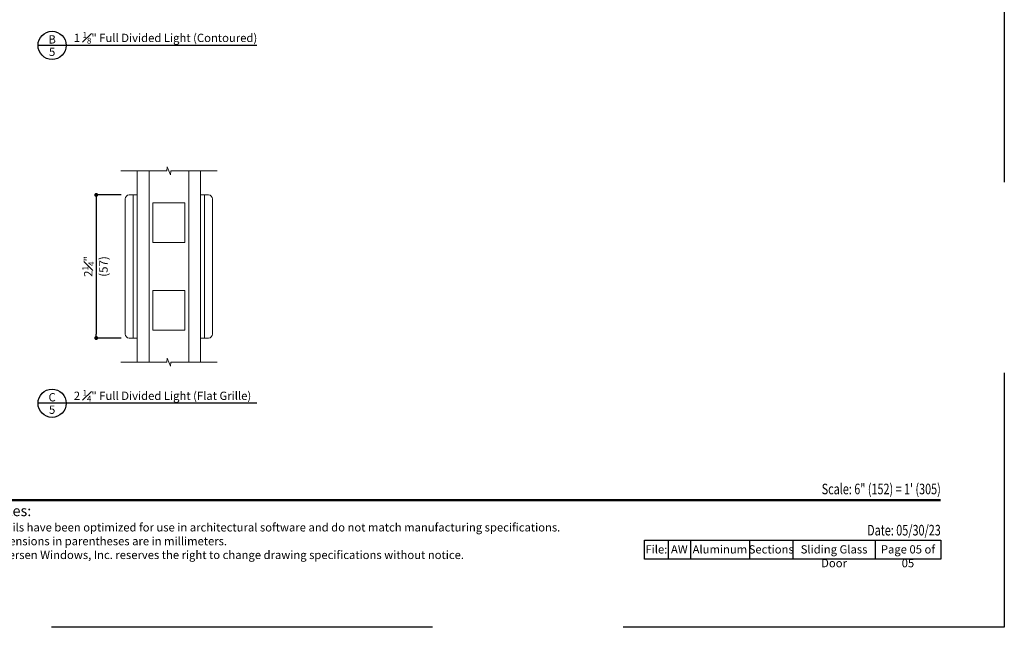
# Model space of a CAD drawing. Extents: x 0 to 527, y 0 to 528.
# Drawn here: x 512 to 527, y 506 to 516 of the extents above; entities that cross this region are included whole.
import ezdxf
from ezdxf.enums import TextEntityAlignment as Align

# ---------------------------------------------------------------- set-up
doc = ezdxf.new("R2010")
doc.units = 0
doc.header["$LTSCALE"] = 6
doc.header["$MEASUREMENT"] = 0
doc.linetypes.add('DASHED', pattern=[0.75, 0.5, -0.25])
doc.layers.get('0').update_dxf_attribs({"linetype": 'CONTINUOUS'})
doc.layers.get('Defpoints').update_dxf_attribs({"linetype": 'CONTINUOUS'})
doc.layers.add('A-ANNO-DIMS', color=3, linetype='CONTINUOUS')
doc.layers.add('A-ANNO-TEXT', color=4, linetype='CONTINUOUS')
doc.layers.add('A-DETL-MCUT', color=6, linetype='CONTINUOUS', lineweight=20)
doc.layers.add('PLOT VIEW', color=1, linetype='DASHED', plot=False)
doc.styles.add('ADF Bold', font='segoeuib.ttf')
doc.styles.add('ADF Dims', font='segoeui.ttf', dxfattribs={"width": 0.75})
doc.styles.add('ADF Text', font='FRABK.TTF', dxfattribs={"width": 0.85})
doc.dimstyles.new('ADF 6 inches equals 1 foot', dxfattribs={"dimtxt": 0.132812, "dimasz": 0.0625, "dimexe": 0.0625, "dimexo": 0.125, "dimgap": 0.03125, "dimtad": 1, "dimdec": 6, "dimzin": 3, "dimdsep": 46, "dimlunit": 4, "dimtxsty": 'ADF Text', "dimblk": 'DOT', "dimcen": 0, "dimclrd": 256, "dimclre": 256, "dimclrt": 256, "dimadec": 0, "dimazin": 0, "dimtfac": 0.7, "dimtdec": 6, "dimtix": 1, "dimtmove": 0, "dimatfit": 0, "dimldrblk": 'DOT', "dimfxl": 0.125, "dimfrac": 1, "dimtolj": 1, "dimtzin": 4, "dimlwd": -1, "dimlwe": -1, "dimarcsym": 0})

# ---------------------------------------------------------------- blocks, each defined once
blk = doc.blocks.new('AW Detail Tag')
at = {"layer": 'A-ANNO-TEXT'}
blk.add_line((6.886, 0), (0, 0), dxfattribs=at)
blk.add_circle((0.443, 0), 0.443, dxfattribs=at)
blk = doc.blocks.new('_DOT')
at = {"color": 0, "linetype": 'ByBlock'}
blk.add_line((-0.5, 0), (-1, 0), dxfattribs=at)
at = {"color": 0, "linetype": 'ByBlock', "const_width": 0.5}
blk.add_lwpolyline([(-0.25, 0, 1), (0.25, 0, 1)], format="xyb", close=True, dxfattribs=at)
blk = doc.blocks.new('*D157')
at = {"layer": 'A-ANNO-DIMS', "transparency": 16777216}
for p, q in [((513.099, 512.8), (512.705, 512.8)), ((512.705, 512.737), (512.705, 510.612)), ((513.099, 510.55), (512.705, 510.55))]:
    blk.add_line(p, q, dxfattribs=at)
at = {"layer": 'Defpoints', "color": 0, "transparency": 16777216}
for p in [(513.224, 512.8), (512.705, 510.55), (513.224, 510.55)]:
    blk.add_point(p, dxfattribs=at)
at = {"layer": 'A-ANNO-DIMS', "transparency": 16777216, "xscale": 0.0625, "yscale": 0.0625, "zscale": 0.0625}
for p, rotation in [((512.705, 512.8), 90), ((512.705, 510.55), 270)]:
    blk.add_blockref('_DOT', p, dxfattribs=dict(at, rotation=rotation))
at = {"layer": 'A-ANNO-DIMS', "transparency": 16777216, "char_height": 0.13281, "attachment_point": 5, "rotation": 90, "style": 'ADF Text'}
for s, insert in [('\\A1;2{\\H0.7x;\\S1#4;}"', (512.579, 511.675)), ('\\A1;\\f [;\\fFranklin Gothic Book;(57)\\f]', (512.819, 511.675))]:
    blk.add_mtext(s, dxfattribs=dict(at, insert=insert))
blk = doc.blocks.new('ADF TB Portrait 2020')
at = {"layer": 'A-ANNO-TEXT', "color": 9, "ltscale": 5, "const_width": 0.02}
blk.add_lwpolyline([(0.5, -10), (8, -10)], dxfattribs=at)
at = {"layer": 'PLOT VIEW'}
blk.add_lwpolyline([(8.5, -11), (0, -11), (0, 0), (8.5, 0)], close=True, dxfattribs=at)
at = {"layer": 'A-ANNO-TEXT', "color": 9, "insert": (0.5, -10.4632), "char_height": 0.0520833, "width": 5.838193, "attachment_point": 7, "style": 'ADF Dims'}
blk.add_mtext('\\pi-0.15625,l0.15625,t0.15625;{\\fSegoe UI|b1|i0|c0|p34;\\H1.5984x;Notes:\\fSegoe UI|b0|i0|c0|p34;\\P\\fSegoe UI Light|b0|i0|c0|p34;\\H0.78078x;Details have been optimized for use in architectural software and do not match manufacturing specifications.\\PDimensions in parentheses are in millimeters.\\P\\pi0,l0,tz;Andersen Windows, Inc. reserves the right to change drawing specifications without notice.}', dxfattribs=at)
at = {"layer": 'A-ANNO-TEXT', "color": 7, "style": 'ADF Bold'}
blk.add_attdef('PRODUCT_SERIES', text='', height=0.1875, dxfattribs=at).set_placement((0.5, -0.5368), align=Align.TOP_LEFT)
at = {"layer": 'A-ANNO-TEXT', "color": 9, "style": 'ADF Bold'}
blk.add_attdef('PRODUCT_DESCRIPTION_001', (0.4905, -0.8693), '', height=0.0832, dxfattribs=at)
at = {"layer": 'A-ANNO-TEXT', "color": 9, "ltscale": 5, "width": 0.75}
for tag, height, style, p in [('SCALE', 0.0832, 'ADF Bold', (8, -9.98)), ('DATE', 0.0833, 'ADF Dims', (8, -10.3039))]:
    blk.add_attdef(tag, text='', height=height, dxfattribs=dict(at, style=style)).set_placement(p, align=Align.BOTTOM_RIGHT)

msp = doc.modelspace()

# ---------------------------------------------------------------- linework, layer by layer
at = {"layer": 'A-ANNO-TEXT', "color": 9}
for p, q in [((521.71065, 507.37211), (521.71065, 507.07353)), ((522.05783, 507.37211), (522.05783, 507.07353)), ((522.98734, 507.37211), (522.98734, 507.07353)), ((523.67347, 507.37211), (523.67347, 507.07353)), ((524.96596, 507.37211), (524.96596, 507.07353))]:
    msp.add_line(p, q, dxfattribs=at)
msp.add_lwpolyline([(521.33605, 507.37211), (526, 507.37211), (526, 507.07353), (521.33605, 507.07353)], close=True, dxfattribs=at)
at = {"layer": 'A-DETL-MCUT'}
for p, q in [((513.34857, 510.17026), (513.34857, 513.17926)), ((513.53607, 513.17926), (513.53607, 510.17026)), ((514.16107, 510.17026), (514.16107, 513.17926)), ((514.34857, 513.17926), (514.34857, 510.17026)), ((513.28672, 512.79976), (513.34857, 512.79976)), ((514.41041, 512.79976), (514.34857, 512.79976)), ((513.59857, 512.04969), (513.59857, 512.67469)), ((513.59857, 512.67469), (514.09857, 512.67469)), ((514.09857, 512.67469), (514.09857, 512.04969)), ((514.09857, 512.04969), (513.59857, 512.04969)), ((513.59857, 511.29983), (513.59857, 510.67483)), ((514.09857, 511.29983), (513.59857, 511.29983)), ((514.09857, 510.67483), (514.09857, 511.29983)), ((513.59857, 510.67483), (514.09857, 510.67483)), ((513.28672, 510.54976), (513.34857, 510.54976)), ((514.41041, 510.54976), (514.34857, 510.54976))]:
    msp.add_line(p, q, dxfattribs=at)
for points in [[(513.09006, 513.17926), (513.8176, 513.17926), (513.82309, 513.24025), (513.87404, 513.11828), (513.87954, 513.17926), (514.60707, 513.17926)], [(513.09006, 510.17026), (513.8176, 510.17026), (513.82309, 510.23125), (513.87404, 510.10928), (513.87954, 510.17026), (514.60707, 510.17026)]]:
    msp.add_lwpolyline(points, dxfattribs=at)
for points in [[(513.16172, 510.61226, 0.41421356), (513.22422, 510.54976), (513.28672, 510.54976), (513.28672, 512.79976), (513.22422, 512.79976, 0.41421356), (513.16172, 512.73726)], [(514.53541, 510.61226, -0.41421356), (514.47291, 510.54976), (514.41041, 510.54976), (514.41041, 512.79976), (514.47291, 512.79976, -0.41421356), (514.53541, 512.73726)]]:
    msp.add_lwpolyline(points, format="xyb", close=True, dxfattribs=at)

# ---------------------------------------------------------------- block references
at = {"layer": 'A-ANNO-DIMS', "ltscale": 5}
ref = msp.add_blockref('ADF TB Portrait 2020', (510, 528), dxfattribs=dict(at, xscale=2, yscale=2, zscale=2))
ref.add_attrib('DATE', 'Date: 05/30/23', dxfattribs={"layer": 'A-ANNO-TEXT', "color": 9, "ltscale": 5, "height": 0.1666, "style": 'ADF Dims', "width": 0.75}).set_placement((526, 507.39211), align=Align.BOTTOM_RIGHT)
ref.add_attrib('SCALE', 'Scale: 6" (152) = 1\' (305)', dxfattribs={"layer": 'A-ANNO-TEXT', "color": 9, "ltscale": 5, "height": 0.1665, "style": 'ADF Bold', "width": 0.75}).set_placement((526, 508.04), align=Align.BOTTOM_RIGHT)
at = {"layer": 'A-ANNO-TEXT', "xscale": 0.5, "yscale": 0.5, "zscale": 0.5}
for p in [(511.7888, 515.15301), (511.7888, 509.52362)]:
    msp.add_blockref('AW Detail Tag', p, dxfattribs=at)

# ---------------------------------------------------------------- texts
at = {"layer": 'A-ANNO-TEXT', "style": 'ADF Text'}
for s, p in [('B', (512.01109, 515.14148)), ('C', (512.01109, 509.51209))]:
    msp.add_text(s, height=0.13021, dxfattribs=at).set_placement(p, align=Align.BOTTOM_CENTER)
for p in [(512.01109, 515.11657), (512.01109, 509.48718)]:
    msp.add_text('5', height=0.13021, dxfattribs=at).set_placement(p, align=Align.TOP_CENTER)
at = {"layer": 'A-ANNO-TEXT', "char_height": 0.1302083, "width": 3.4162706, "attachment_point": 7, "line_spacing_factor": 1.04, "style": 'ADF Text'}
for s, insert in [('\\A1;{\\W1;1 \\H0.7x;\\S1#8;\\H1.4286x;" \\H0.99998x;Full Divided Light (Contoured)}', (512.35238, 515.17958)), ('\\A1;{\\W1;2 \\H0.7x;\\S1#4;\\H1.4286x;" \\H0.99998x;Full Divided Light (Flat Grille)}', (512.35238, 509.55019))]:
    msp.add_mtext(s, dxfattribs=dict(at, insert=insert))
at = {"layer": 'A-ANNO-TEXT', "color": 9, "char_height": 0.13, "attachment_point": 2, "style": 'ADF Dims'}
for s, insert, width in [('File:', (521.52335, 507.29075), 0.375), ('AW', (521.88424, 507.29075), 0.3471787), ('Aluminum', (522.52258, 507.29075), 0.9295114), ('Sections', (523.3304, 507.29075), 0.6861295), ('Sliding Glass Door', (524.31971, 507.29075), 1.2924906), ('Page 05 of 05', (525.48298, 507.29075), 1.0340435)]:
    msp.add_mtext(s, dxfattribs=dict(at, insert=insert, width=width))

# ---------------------------------------------------------------- dimensions: what is measured, and where the dimension line sits
at = {"layer": 'A-ANNO-DIMS'}
dim = msp.add_linear_dim(base=(512.70523, 510.54976), p1=(513.22422, 512.79976), p2=(513.22422, 510.54976), angle=90, dimstyle='ADF 6 inches equals 1 foot', override={"dimexe": 0, "dimdec": 3, "dimpost": '\\X\\f'}, dxfattribs=at)
dim.commit()
dim.dimension.update_dxf_attribs({"geometry": '*D157', "text_midpoint": (512.70523, 511.67476), "dimtype": 160})

doc.saveas('drawing.dxf')
